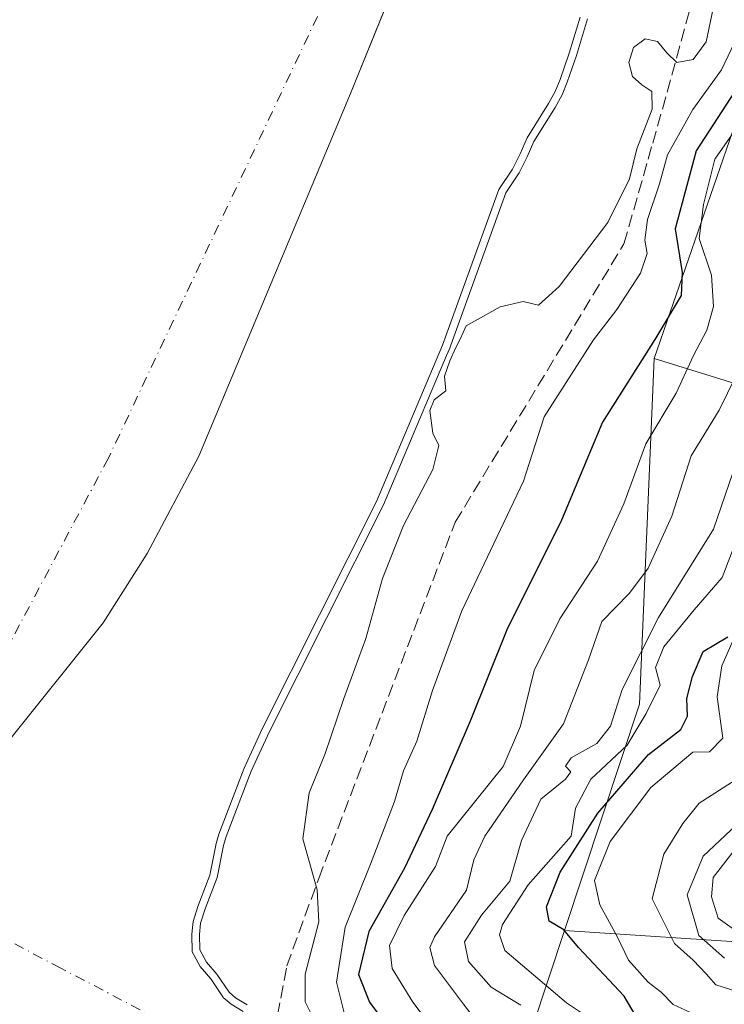
# Model space of a CAD drawing. Units: metres. Extents: x 637779 to 641228, y 4748320 to 4750702.
# Drawn here: x 637956 to 638048, y 4748910 to 4749038 of the extents above; entities that cross this region are included whole.
import ezdxf

# ---------------------------------------------------------------- set-up
doc = ezdxf.new("R2010")
doc.units = ezdxf.units.M
doc.header["$MEASUREMENT"] = 0
doc.linetypes.add('DGN Style 3', pattern=[2.307223458686699, 1.648016756204785, -0.6592067024819142])
doc.linetypes.add('DGN Style 4', pattern=[2.6384748266838614, 1.318413404963828, -0.6592067024819142, 0.001648016756204785, -0.6592067024819142])
for name, color, linetype, lineweight in [('Arbolado forestal CxS', 92, 'Continuous', 0), ('Corriente artificial lineal', 4, 'DGN Style 3', 13), ('Corriente natural eje', 4, 'DGN Style 4', 0), ('Curva de nivel maestra', 30, 'Continuous', 30), ('Curva de nivel normal', 30, 'Continuous', 0), ('Embalse Cxs', 142, 'Continuous', 13), ('Municipio', 91, 'Continuous', 13), ('Municipio CxS', 4, 'Continuous', 0), ('Suelo desnudo CxS', 253, 'Continuous', 0)]:
    doc.layers.add(name, color=color, linetype=linetype, lineweight=lineweight)

msp = doc.modelspace()

# ---------------------------------------------------------------- linework, layer by layer
at = {"layer": 'Arbolado forestal CxS', "color": 92, "linetype": 'Continuous', "lineweight": 0, "extrusion": (-0.2925993282550876, 0.3437898793925905, 0.8922971208806514), "elevation": 1446500.37469132, "flags": 128}
msp.add_lwpolyline([(-3563868.689417195, -2857710.821835918), (-3563838.061640919, -2857673.732786125), (-3563811.49862114, -2857655.680011551)], dxfattribs=at)
msp.add_lwpolyline([(-3563868.689417195, -2857710.821835918), (-3563838.061640919, -2857673.732786125), (-3563811.49862114, -2857655.680011551)], dxfattribs=at)
at = {"layer": 'Arbolado forestal CxS', "color": 92, "linetype": 'Continuous', "lineweight": 0}
for points in [[(638076.9609000003, 4749143.024499999, 586.4664000000049), (638078.9659000002, 4749126.822699999, 597.9219000000012), (638076.4993000004, 4749099.451300001, 605.7388000000064), (638056.3157000003, 4749044.942500001, 599.0157000000036), (638052.8913000004, 4749035.0397, 597.7529999999971), (638038.5893000001, 4748993.6735, 598.539499999999)], [(638076.9609000003, 4749143.024499999, 586.4664000000049), (638078.9659000002, 4749126.822699999, 597.9219000000012), (638076.4993000004, 4749099.451300001, 605.7388000000064), (638056.3157000003, 4749044.942500001, 599.0157000000036), (638052.8913000004, 4749035.0397, 597.7529999999971), (638038.5893000001, 4748993.6735, 598.539499999999)], [(638078.9659000002, 4749126.822699999, 597.9219000000012), (638076.4993000004, 4749099.451300001, 605.7388000000064), (638056.3157000003, 4749044.942500001, 599.0157000000036), (638052.8913000004, 4749035.0397, 597.7529999999971), (638038.5893000001, 4748993.6735, 598.539499999999), (638036.7150999998, 4748948.620300001, 615.2832999999955), (638026.9271000001, 4748919.1369, 623.4331999999995), (638022.7414999995, 4748906.527899999, 613.4165000000066), (638014.0120999999, 4748880.2325, 595.1870999999956), (638001.2109000003, 4748871.267100001, 604.5715999999958), (637988.4099000003, 4748839.2459, 633.0957000000053), (637957.6880999999, 4748818.752699999, 646.3527000000031), (637926.9293000001, 4748792.608899999, 654.1211000000039)], [(638502.1333, 4748948.684699999, 746.6352000000044), (638497.4153000005, 4748958.6327, 749.1965000000056), (638483.2918999996, 4748988.4157, 751.9988000000012), (638483.2203000003, 4748988.428300001, 751.998000000007), (638461.5317000002, 4748992.257900001, 752.2556000000042), (638425.6901000004, 4748984.573899999, 748.1113000000041), (638354.0081000002, 4749016.597300001, 751.0059000000037), (638247.2801000001, 4749053.129100001, 742.0181000000011), (638222.3457000004, 4749059.4605, 731.934500000003), (638194.0037000002, 4749067.836100001, 697.5093999999954), (638145.3605000004, 4749043.500499999, 673.9538999999932), (638095.4382999997, 4749008.918099999, 655.0497000000032), (638059.5960999997, 4748987.144099999, 621.1983000000037), (638038.5893000001, 4748993.6735, 598.539499999999), (638052.8913000004, 4749035.0397, 597.7529999999971), (638056.3157000003, 4749044.942500001, 599.0157000000036), (638076.4993000004, 4749099.451300001, 605.7388000000064), (638078.9659000002, 4749126.822699999, 597.9219000000012)], [(638272.6557, 4748995.339299999, 740.121499999994), (638250.6322999997, 4748986.868899999, 734.544399999999), (638225.2197000004, 4748975.011700001, 725.6404999999941), (638196.4188999999, 4748954.682499999, 710.928700000004), (638174.3954999996, 4748943.6721, 699.4216000000015), (638147.2890999997, 4748939.436899999, 693.1864999999962), (638121.8781000003, 4748947.908299999, 694.7241000000067), (638101.5484999996, 4748939.437899999, 681.5063999999984), (638080.3711000001, 4748929.274499999, 664.845100000006), (638053.2654999997, 4748917.416300001, 645.2160000000003), (638026.9271000001, 4748919.1369, 623.4331999999995), (638036.7150999998, 4748948.620300001, 615.2832999999955), (638038.5893000001, 4748993.6735, 598.539499999999), (638059.5960999997, 4748987.144099999, 621.1983000000037), (638095.4382999997, 4749008.918099999, 655.0497000000032), (638145.3605000004, 4749043.500499999, 673.9538999999932), (638194.0037000002, 4749067.836100001, 697.5093999999954), (638222.3457000004, 4749059.4605, 731.934500000003), (638247.2801000001, 4749053.129100001, 742.0181000000011), (638354.0081000002, 4749016.597300001, 751.0059000000037)], [(638038.5893000001, 4748993.6735, 598.539499999999), (638059.5960999997, 4748987.144099999, 621.1983000000037), (638095.4382999997, 4749008.918099999, 655.0497000000032), (638145.3605000004, 4749043.500499999, 673.9538999999932), (638194.0037000002, 4749067.836100001, 697.5093999999954), (638222.3457000004, 4749059.4605, 731.934500000003), (638247.2801000001, 4749053.129100001, 742.0181000000011), (638354.0081000002, 4749016.597300001, 751.0059000000037), (638425.6901000004, 4748984.573899999, 748.1113000000041), (638461.5317000002, 4748992.257900001, 752.2556000000042), (638483.2203000003, 4748988.428300001, 751.998000000007), (638483.2918999996, 4748988.4157, 751.9988000000012), (638497.4153000005, 4748958.6327, 749.1965000000056)], [(638038.5893000001, 4748993.6735, 598.539499999999), (638059.5960999997, 4748987.144099999, 621.1983000000037), (638095.4382999997, 4749008.918099999, 655.0497000000032), (638145.3605000004, 4749043.500499999, 673.9538999999932), (638194.0037000002, 4749067.836100001, 697.5093999999954), (638222.3457000004, 4749059.4605, 731.934500000003), (638247.2801000001, 4749053.129100001, 742.0181000000011), (638354.0081000002, 4749016.597300001, 751.0059000000037), (638425.6901000004, 4748984.573899999, 748.1113000000041), (638461.5317000002, 4748992.257900001, 752.2556000000042), (638483.2203000003, 4748988.428300001, 751.998000000007), (638483.2918999996, 4748988.4157, 751.9988000000012), (638497.4153000005, 4748958.6327, 749.1965000000056)], [(637985.0900999998, 4748908.599300001, 583.1279999999971), (637983.5188999996, 4748909.534700001, 582.5132000000012), (637982.4977000002, 4748910.4132, 582.2932000000001), (637982.4442999996, 4748910.4923, 582.3098000000027), (637980.8598999997, 4748912.838300001, 582.5142999999953), (637979.4959000006, 4748914.443800001, 581.7835999999952), (637978.4550000001, 4748916.357799999, 581.260500000004), (637978.3907000005, 4748918.647500001, 581.070000000007), (637978.5662000002, 4748920.2959, 580.8159000000014), (637979.1786000002, 4748922.2829, 580.8196999999927), (637980.7492000004, 4748926.3389, 581.2690000000002), (637981.5543000001, 4748930.471999999, 580.962400000004), (637981.9249999998, 4748931.709200001, 580.948900000003), (637985.1971000005, 4748940.298599999, 580.7210999999952), (637987.6157999998, 4748945.499600001, 581.0209999999934), (638002.4460000005, 4748975.035900001, 583.9808000000048), (638011.0449000001, 4748995.4089, 581.376900000003), (638018.3918000003, 4749015.704500001, 581.0576000000001), (638020.1542999997, 4749018.356000001, 581.1285000000062), (638021.1656, 4749020.3665, 581.1067999999941), (638022.0489999996, 4749022.4373, 581.0525999999954), (638024.8530000001, 4749026.910399999, 581.2837000000001), (638025.7026000004, 4749028.4553, 581.3818000000028), (638026.3562000003, 4749030.0253, 581.4192999999941), (638027.5295000002, 4749033.4553, 581.4309000000068), (638028.9664000003, 4749038.174799999, 581.5305999999982)], [(638028.9664000003, 4749038.174799999, 581.5305999999982), (638027.5295000002, 4749033.4553, 581.4309000000068), (638026.3562000003, 4749030.0253, 581.4192999999941), (638025.7026000004, 4749028.4553, 581.3818000000028), (638024.8530000001, 4749026.910399999, 581.2837000000001), (638022.0489999996, 4749022.4373, 581.0525999999954), (638021.1656, 4749020.3665, 581.1067999999941), (638020.1542999997, 4749018.356000001, 581.1285000000062), (638018.3918000003, 4749015.704500001, 581.0576000000001), (638011.0449000001, 4748995.4089, 581.376900000003), (638002.4460000005, 4748975.035900001, 583.9808000000048), (637987.6157999998, 4748945.499600001, 581.0209999999934), (637985.1971000005, 4748940.298599999, 580.7210999999952), (637981.9249999998, 4748931.709200001, 580.948900000003), (637981.5543000001, 4748930.471999999, 580.962400000004), (637980.7492000004, 4748926.3389, 581.2690000000002), (637979.1786000002, 4748922.2829, 580.8196999999927), (637978.5662000002, 4748920.2959, 580.8159000000014), (637978.3907000005, 4748918.647500001, 581.070000000007), (637978.4550000001, 4748916.357799999, 581.260500000004), (637979.4959000006, 4748914.443800001, 581.7835999999952), (637980.8598999997, 4748912.838300001, 582.5142999999953), (637982.4442999996, 4748910.4923, 582.3098000000027), (637982.4977000002, 4748910.4132, 582.2932000000001), (637983.5188999996, 4748909.534700001, 582.5132000000012), (637985.0900999998, 4748908.599300001, 583.1279999999971)], [(638026.9271000001, 4748919.1369, 623.4331999999995), (638053.2654999997, 4748917.416300001, 645.2160000000003), (638080.3711000001, 4748929.274499999, 664.845100000006), (638101.5484999996, 4748939.437899999, 681.5063999999984), (638121.8781000003, 4748947.908299999, 694.7241000000067), (638147.2890999997, 4748939.436899999, 693.1864999999962), (638174.3954999996, 4748943.6721, 699.4216000000015), (638196.4188999999, 4748954.682499999, 710.928700000004), (638225.2197000004, 4748975.011700001, 725.6404999999941), (638250.6322999997, 4748986.868899999, 734.544399999999), (638272.6557, 4748995.339299999, 740.121499999994), (638282.9121000003, 4748996.979900001, 740.3126000000047), (638293.8321000002, 4748998.726700001, 741.7875000000058), (638323.4792999999, 4748995.338099999, 743.8717999999935), (638348.8903000001, 4748989.407500001, 744.0715000000056), (638375.1492999997, 4748968.2313, 737.381899999993), (638403.9493000006, 4748956.371900001, 734.3319999999949), (638426.8195000002, 4748958.066299999, 738.4297999999981), (638439.5251000002, 4748936.8895, 729.6478000000062), (638464.0894999999, 4748941.971700001, 737.2673000000068), (638497.4153000005, 4748958.6327, 749.1965000000056)], [(638026.9271000001, 4748919.1369, 623.4331999999995), (638053.2654999997, 4748917.416300001, 645.2160000000003), (638080.3711000001, 4748929.274499999, 664.845100000006), (638101.5484999996, 4748939.437899999, 681.5063999999984), (638121.8781000003, 4748947.908299999, 694.7241000000067), (638147.2890999997, 4748939.436899999, 693.1864999999962), (638174.3954999996, 4748943.6721, 699.4216000000015), (638196.4188999999, 4748954.682499999, 710.928700000004), (638225.2197000004, 4748975.011700001, 725.6404999999941), (638250.6322999997, 4748986.868899999, 734.544399999999), (638272.6557, 4748995.339299999, 740.121499999994), (638282.9121000003, 4748996.979900001, 740.3126000000047), (638293.8321000002, 4748998.726700001, 741.7875000000058), (638323.4792999999, 4748995.338099999, 743.8717999999935), (638348.8903000001, 4748989.407500001, 744.0715000000056), (638375.1492999997, 4748968.2313, 737.381899999993), (638403.9493000006, 4748956.371900001, 734.3319999999949), (638426.8195000002, 4748958.066299999, 738.4297999999981), (638439.5251000002, 4748936.8895, 729.6478000000062), (638464.0894999999, 4748941.971700001, 737.2673000000068), (638497.4153000005, 4748958.6327, 749.1965000000056)], [(637926.9293000001, 4748792.608899999, 654.1211000000039), (637957.6880999999, 4748818.752699999, 646.3527000000031), (637988.4099000003, 4748839.2459, 633.0957000000053), (638001.2109000003, 4748871.267100001, 604.5715999999958), (638014.0120999999, 4748880.2325, 595.1870999999956), (638022.7414999995, 4748906.527899999, 613.4165000000066), (638026.9271000001, 4748919.1369, 623.4331999999995), (638053.2654999997, 4748917.416300001, 645.2160000000003), (638080.3711000001, 4748929.274499999, 664.845100000006), (638101.5484999996, 4748939.437899999, 681.5063999999984), (638121.8781000003, 4748947.908299999, 694.7241000000067), (638147.2890999997, 4748939.436899999, 693.1864999999962), (638174.3954999996, 4748943.6721, 699.4216000000015), (638196.4188999999, 4748954.682499999, 710.928700000004), (638225.2197000004, 4748975.011700001, 725.6404999999941), (638250.6322999997, 4748986.868899999, 734.544399999999), (638272.6557, 4748995.339299999, 740.121499999994)], [(638026.9271000001, 4748919.1369, 623.4331999999995), (638022.7414999995, 4748906.527899999, 613.4165000000066), (638014.0120999999, 4748880.2325, 595.1870999999956), (638001.2109000003, 4748871.267100001, 604.5715999999958), (637988.4099000003, 4748839.2459, 633.0957000000053), (637957.6880999999, 4748818.752699999, 646.3527000000031), (637926.9293000001, 4748792.608899999, 654.1211000000039), (637920.2159000002, 4748787.6931, 654.5167999999976)], [(638026.9271000001, 4748919.1369, 623.4331999999995), (638022.7414999995, 4748906.527899999, 613.4165000000066), (638014.0120999999, 4748880.2325, 595.1870999999956), (638001.2109000003, 4748871.267100001, 604.5715999999958), (637988.4099000003, 4748839.2459, 633.0957000000053), (637957.6880999999, 4748818.752699999, 646.3527000000031), (637926.9293000001, 4748792.608899999, 654.1211000000039), (637920.2159000002, 4748787.6931, 654.5167999999976)]]:
    msp.add_polyline3d(points, dxfattribs=at)
at = {"layer": 'Corriente artificial lineal', "color": 4, "linetype": 'DGN Style 3', "lineweight": 13}
msp.add_polyline3d([(637987.3114999998, 4748900.601399999, 582.3481999999931), (637988.7001, 4748903.540100001, 583.0745000000024), (637990.7701000003, 4748914.520099999, 588.1546999999991), (637994.9200999998, 4748925.9301, 589.2059000000008), (638012.7001, 4748972.340100001, 590.4980999999971), (638034.6731000004, 4749008.613399999, 590.0748000000021), (638037.8301999997, 4749019.6635, 589.2982000000047), (638038.4105000002, 4749021.7294, 589.3285000000033), (638040.9239999996, 4749030.592900001, 588.6157999999997), (638043.4375999998, 4749039.853399999, 589.2128999999986), (638047.5385999996, 4749057.051300001, 589.3919000000024), (638051.9042999997, 4749077.953500001, 588.8488000000071), (638056.2698999997, 4749098.458699999, 587.957899999994), (638058.5188999996, 4749111.687899999, 589.0899000000063), (638061.5615999997, 4749124.917099999, 588.4170000000013), (638064.4720000002, 4749130.076500001, 588.7366000000038), (638067.5147000002, 4749132.9869, 588.8350999999967), (638068.4408, 4749135.235900001, 588.1089999999967), (638068.3613999998, 4749137.67, 586.9018999999971), (638067.8322000002, 4749143.226299999, 582.9903000000049), (638067.4007000001, 4749148.374199999, 583.1226000000024)], dxfattribs=at)
at = {"layer": 'Corriente natural eje', "color": 4, "linetype": 'DGN Style 4', "lineweight": 0}
for points in [[(638025.0976, 4749144.524300001, 570.8858000000037), (638025.2100999998, 4749135.920100001, 570.9700000000012), (638024.3601000002, 4749117.9301, 570.937300000005), (638021.3601000002, 4749104.220100001, 570.9493999999977), (638017.5100999996, 4749087.940099999, 570.8019000000058), (638001.7801000001, 4749053.090100001, 570.5959000000003), (637967.5301000001, 4748980.700099999, 570.0366999999969), (637942.6901000004, 4748934.0101, 570.0270000000019), (637937.7445, 4748926.591600001, 569.912599999996)], [(637985.8652999997, 4748902.181299999, 581.5479999999952), (637976.5226999996, 4748906.2459, 577.8475999999937), (637961.3501000004, 4748914.2401, 571.6310999999987), (637937.7445, 4748926.591600001, 569.912599999996)]]:
    msp.add_polyline3d(points, dxfattribs=at)
at = {"layer": 'Curva de nivel maestra', "color": 30, "linetype": 'Continuous', "lineweight": 30, "flags": 128}
for points, elevation in [([(638049.0800000001, 4749028.420100001), (638044.0599999997, 4749020.7301), (638041.3600000005, 4749010.5701), (638042.25, 4749004.880100001), (638042.1399999997, 4749001.890100001), (638038.7100000001, 4748996.170100001), (638031.8700000001, 4748985.360099999), (638026.54, 4748972.610099999), (638019.4400000004, 4748958.300100001), (638014.6500000004, 4748946.4101), (638009.7000000002, 4748934.9101), (638006.0999999996, 4748927.280099999), (638001.4600000001, 4748918.9901), (638000.0999999996, 4748913.420100001), (638001.5300000003, 4748909.8101), (638005.4800000006, 4748904.5001)], 600), ([(638048.3200000003, 4748900.090100001), (638040.0899999999, 4748903.860099999), (638037.2599999999, 4748906.220100001), (638034.7000000002, 4748910.590100001), (638028.75, 4748916.9301), (638026.8600000005, 4748919.2401), (638024.9199999999, 4748920.370100001), (638024.5899999999, 4748922.2401), (638026.3799999999, 4748926.7501), (638031.2599999999, 4748934.420100001), (638037.8700000001, 4748942.090100001), (638042.0800000001, 4748945.3301), (638042.9400000004, 4748947.050100001), (638042.8799999999, 4748949.370100001), (638043.6100000005, 4748952.2401), (638044.9900000002, 4748955.4801), (638048.2000000002, 4748957.420100001)], 625)]:
    msp.add_lwpolyline(points, dxfattribs=dict(at, elevation=elevation))
at = {"layer": 'Curva de nivel normal', "color": 30, "linetype": 'Continuous', "lineweight": 0, "flags": 128}
for points, elevation in [([(637994.4199999999, 4748907.310000001), (637993.1699999999, 4748909.850000001), (637993.1399999997, 4748913.470000001), (637994.9500000002, 4748920.26), (637994.7199999997, 4748924.42), (637992.8499999996, 4748931.09), (637993.7000000002, 4748937.09), (637995.7400000002, 4748942.09), (637998.1799999997, 4748949.369999999), (638001.0800000001, 4748957.210000001), (638003.2400000002, 4748965.029999999), (638005.9500000002, 4748971.91), (638009.7699999996, 4748979.230000001), (638010.5800000001, 4748982.34), (638009.7800000003, 4748983.930000001), (638009.3799999999, 4748986.890000001), (638009.9699999997, 4748988.310000001), (638011.4600000001, 4748989.480000001), (638011.3200000003, 4748991.359999999), (638011.9954000004, 4748993.379100001), (638012.7482000003, 4748995.0352), (638013.3503999999, 4748996.202), (638014.1399999997, 4748997.939999999), (638018.5300000003, 4749000.390000001), (638021.54, 4749001.109999999), (638023.5499999998, 4749000.619999999), (638026.25, 4749003.039999999), (638032.5599999997, 4749011.390000001), (638035.3899999997, 4749017.07), (638036.3499999996, 4749020.99), (638038.3499999996, 4749026.180000001), (638038.3099999997, 4749028.480000001), (638036.9800000006, 4749029.32), (638035.7699999996, 4749030.42), (638035.2999999998, 4749032.24), (638035.9199999999, 4749034.199999999), (638037.4400000004, 4749035.34), (638039.0499999998, 4749034.99), (638040.2699999996, 4749033.5), (638041.5499999998, 4749032.24), (638043.6799999997, 4749032.619999999), (638045.3600000005, 4749034.949999999), (638046.2999999998, 4749039.289999999)], 590), ([(638029.9357000003, 4749037.9253), (638028.4812000003, 4749033.147800001), (638027.2918999996, 4749029.6709), (638026.6050000006, 4749028.0209), (638025.7154999999, 4749026.4035), (638022.9380000001, 4749021.9727), (638022.0730999997, 4749019.9452), (638021.0204999996, 4749017.852700001), (638019.2911, 4749015.251), (638012.1122000003, 4748995.419399999), (638011.9763000002, 4748995.044000001), (638011.5621999997, 4748994.062799999), (638003.3543999996, 4748974.616699999), (637988.5162000004, 4748945.064300001), (637986.1189000001, 4748939.909299999), (637982.8723999998, 4748931.3872), (637982.5264999997, 4748930.233300001), (637981.7138, 4748926.0606), (637980.1239, 4748921.954700001), (637979.5503000002, 4748920.093800001), (637979.3921999997, 4748918.6084), (637979.4479, 4748916.625200001), (637980.3250000002, 4748915.012399999), (637981.6577000003, 4748913.443700001), (637983.2515000004, 4748911.083799999), (637984.1052000001, 4748910.349500001), (637985.6015999997, 4748909.458500001)], 584.9999999999999), ([(638049.5199999996, 4749035.76), (638047.3799999999, 4749031.279999999), (638043.6600000003, 4749026.140000001), (638040.3399999999, 4749020.220000001), (638039.2800000003, 4749016.430000001), (638037.7400000002, 4749011.779999999), (638037.3799999999, 4749009.109999999), (638037.7000000002, 4749007.350000001), (638036.8300000001, 4749004.789999999), (638033.75, 4749000.060000001), (638030.7199999997, 4748996.130000001), (638024.2999999998, 4748986.07), (638021.5800000001, 4748977.689999999), (638017.7300000006, 4748969.59), (638013.54, 4748960.779999999), (638009.7400000002, 4748950.430000001), (638007.7100000001, 4748943.810000001), (638005.9699999997, 4748939.939999999), (638004.7999999998, 4748935.960000001), (638001.6799999997, 4748927.779999999), (637998.3799999999, 4748919.59), (637997.2400000002, 4748912.41), (637998.2699999996, 4748908.230000001)], 595), ([(638051.1699999999, 4749026.300000001), (638046.5099999999, 4749019.67), (638045.0099999999, 4749013.76), (638044.4800000006, 4749009.32), (638046.0800000001, 4749004.52), (638046.3399999999, 4749000.439999999), (638045.4600000001, 4748997.380000001), (638043.7100000001, 4748994.050000001), (638041.4500000002, 4748989.15), (638037.5199999996, 4748982.560000001), (638034.6500000004, 4748974.75), (638031.2300000006, 4748967.279999999), (638026.3300000001, 4748959.75), (638022.9900000002, 4748953.01), (638021.1799999997, 4748945.779999999), (638018.9299999997, 4748940.5), (638011.6299999999, 4748931.42), (638010.1100000005, 4748927.480000001), (638006.04, 4748921.09), (638004.1200000001, 4748917.199999999), (638004.4900000002, 4748914.180000001), (638007.1699999999, 4748909.810000001), (638014.29, 4748900.359999999)], 605), ([(638049.2400000002, 4748991.369999999), (638047.0599999997, 4748986.949999999), (638043.4100000003, 4748981.01), (638040.8899999997, 4748973.15), (638037.8200000003, 4748966.350000001), (638035.4100000003, 4748963.09), (638031.8099999997, 4748959.42), (638030.0599999997, 4748954.42), (638026.8200000003, 4748946.060000001), (638021.5700000003, 4748938.76), (638016.54, 4748931.449999999), (638015.1399999997, 4748928.359999999), (638014.1600000003, 4748924.390000001), (638010.0199999996, 4748918.32), (638009.4000000004, 4748916.92), (638010.0199999996, 4748914.58), (638013.7800000003, 4748909.560000001), (638018.5999999996, 4748903.24)], 610), ([(638051.8899999997, 4748987.65), (638046.3099999997, 4748971.42), (638039.1799999997, 4748959.92), (638034.4400000004, 4748950.529999999), (638032.9100000003, 4748945.77), (638031.1200000001, 4748943.49), (638027.8099999997, 4748941.630000001), (638027.04, 4748940.57), (638027.7400000002, 4748939.800000001), (638027.04, 4748938.880000001), (638023.8600000005, 4748936.26), (638021.3099999997, 4748930.850000001), (638019.8099999997, 4748925.560000001), (638016.0999999996, 4748921.119999999), (638013.8899999997, 4748917.680000001), (638014.4400000004, 4748915.09), (638017.3700000001, 4748911.75), (638021.2599999999, 4748909.42)], 615), ([(638049.9000000004, 4748971.480000001), (638047.4699999997, 4748965.119999999), (638043.8099999997, 4748960.930000001), (638039.8499999996, 4748956.09), (638038.7800000003, 4748953.42), (638039.3799999999, 4748951.09), (638037.5499999998, 4748947.42), (638035.0800000001, 4748943.300000001), (638030.3499999996, 4748938.84), (638028.3700000001, 4748935.08), (638027.7999999998, 4748931.42), (638022.2100000001, 4748925.08), (638018.8499999996, 4748919.92), (638018.4600000001, 4748918.58), (638019.1399999997, 4748916.539999999), (638027.2000000002, 4748909.720000001), (638030.6900000004, 4748907.390000001), (638032.0199999996, 4748905.09), (638032.8300000001, 4748901.199999999), (638035.6799999997, 4748896.789999999), (638040.3300000001, 4748895.210000001), (638048.5300000003, 4748894.970000001)], 620.0000000000001), ([(638049.54, 4748958.470000001), (638047.4000000004, 4748953.640000001), (638046.8099999997, 4748949.57), (638047.5599999997, 4748944.210000001), (638045.8099999997, 4748942.41), (638043.6500000004, 4748942.390000001), (638038.1699999999, 4748937.76), (638032.8799999999, 4748930.75), (638030.8300000001, 4748925.67), (638031.54, 4748922.5), (638033.7699999996, 4748918.34), (638035.2800000003, 4748915.26), (638037.8399999999, 4748912.41), (638039.5199999996, 4748911.100000001), (638041.0800000001, 4748909.5), (638043.8899999997, 4748908.180000001), (638048.0899999999, 4748907.279999999)], 630), ([(638050.2199999997, 4748939.439999999), (638044.4500000002, 4748935.75), (638042.3499999996, 4748933.09), (638039.8799999999, 4748929.09), (638038.3499999996, 4748923.26), (638041.2400000002, 4748917.449999999), (638043.6699999999, 4748915.289999999), (638045.3799999999, 4748913.5), (638046.6200000001, 4748912.060000001), (638050.2000000002, 4748910.949999999)], 635), ([(638047.75, 4748915.52), (638044.4000000004, 4748918.51), (638042.9100000003, 4748923.800000001), (638044.9900000002, 4748928.82), (638050.0499999998, 4748933.609999999)], 640), ([(638048.8700000001, 4748929.359999999), (638046.2999999998, 4748926.039999999), (638046.0899999999, 4748923.529999999), (638046.9600000001, 4748920.74), (638050.2800000003, 4748918.359999999)], 645)]:
    msp.add_lwpolyline(points, dxfattribs=dict(at, elevation=elevation))
at = {"layer": 'Embalse Cxs', "color": 142, "linetype": 'Continuous', "lineweight": 13}
msp.add_polyline3d([(638028.9664000003, 4749038.174799999, 581.5305999999982), (638027.5295000002, 4749033.4553, 581.4309000000068), (638026.3562000003, 4749030.0253, 581.4192999999941), (638025.7026000004, 4749028.4553, 581.3818000000028), (638024.8530000001, 4749026.910399999, 581.2837000000001), (638022.0489999996, 4749022.4373, 581.0525999999954), (638021.1656, 4749020.3665, 581.1067999999941), (638020.1542999997, 4749018.356000001, 581.1285000000062), (638018.3918000003, 4749015.704500001, 581.0576000000001), (638011.0449000001, 4748995.4089, 581.376900000003), (638002.4460000005, 4748975.035900001, 583.9808000000048), (637987.6157999998, 4748945.499600001, 581.0209999999934), (637985.1971000005, 4748940.298599999, 580.7210999999952), (637981.9249999998, 4748931.709200001, 580.948900000003), (637981.5543999998, 4748930.4727, 580.9622999999992), (637980.7492000004, 4748926.3389, 581.2690000000002), (637979.1786000002, 4748922.2829, 580.8196999999927), (637978.5662000002, 4748920.2959, 580.8159000000014), (637978.3907000005, 4748918.647500001, 581.070000000007), (637978.4550000001, 4748916.357799999, 581.260500000004), (637979.4959000006, 4748914.443800001, 581.7835999999952), (637980.8598999997, 4748912.838300001, 582.5142999999953), (637982.4442999996, 4748910.4923, 582.3098000000027), (637982.4977000002, 4748910.4132, 582.2932000000001), (637983.5188999996, 4748909.534700001, 582.5132000000012), (637985.0900999998, 4748908.599300001, 583.1279999999971)], dxfattribs=at)
msp.add_polyline3d([(638028.9664000003, 4749038.174799999, 581.5305999999982), (638027.5295000002, 4749033.4553, 581.4309000000068), (638026.3562000003, 4749030.0253, 581.4192999999941), (638025.7026000004, 4749028.4553, 581.3818000000028), (638024.8530000001, 4749026.910399999, 581.2837000000001), (638022.0489999996, 4749022.4373, 581.0525999999954), (638021.1656, 4749020.3665, 581.1067999999941), (638020.1542999997, 4749018.356000001, 581.1285000000062), (638018.3918000003, 4749015.704500001, 581.0576000000001), (638011.0449000001, 4748995.4089, 581.376900000003), (638002.4460000005, 4748975.035900001, 583.9808000000048), (637987.6157999998, 4748945.499600001, 581.0209999999934), (637985.1971000005, 4748940.298599999, 580.7210999999952), (637981.9249999998, 4748931.709200001, 580.948900000003), (637981.5543999998, 4748930.4727, 580.9622999999992), (637980.7492000004, 4748926.3389, 581.2690000000002), (637979.1786000002, 4748922.2829, 580.8196999999927), (637978.5662000002, 4748920.2959, 580.8159000000014), (637978.3907000005, 4748918.647500001, 581.070000000007), (637978.4550000001, 4748916.357799999, 581.260500000004), (637979.4959000006, 4748914.443800001, 581.7835999999952), (637980.8598999997, 4748912.838300001, 582.5142999999953), (637982.4442999996, 4748910.4923, 582.3098000000027), (637982.4977000002, 4748910.4132, 582.2932000000001), (637983.5188999996, 4748909.534700001, 582.5132000000012), (637985.0900999998, 4748908.599300001, 583.1279999999971)], dxfattribs=at)
at = {"layer": 'Municipio', "color": 91, "linetype": 'Continuous', "lineweight": 13, "flags": 128}
msp.add_lwpolyline([(637814.2941921841, 4748852.863151925), (637838.0520000012, 4748860.408000001), (637872.1150000017, 4748874.807000001), (637890.163000001, 4748882.961), (637902.3610000008, 4748890.850000001), (637912.7760000007, 4748899.750999998), (637928.6510000011, 4748914.374000002), (637938.0490000002, 4748923.274000002), (637946.556000001, 4748933.442000001), (637955.1869999998, 4748944.625000002), (637966.865000001, 4748959.240000002), (637972.5750000019, 4748968.259999998), (637979.2970000008, 4748980.963000001), (637999.066, 4749028.209), (638009.8360000012, 4749054.752), (638017.4330000022, 4749077.609999998), (638021.8540000021, 4749097.670000001), (638024.3770000021, 4749111.508000001), (638025.3820000017, 4749119.886000001)], dxfattribs=at)
msp.add_lwpolyline([(637814.2941921841, 4748852.863151925), (637838.0520000012, 4748860.408000001), (637872.1150000017, 4748874.807000001), (637890.163000001, 4748882.961), (637902.3610000008, 4748890.850000001), (637912.7760000007, 4748899.750999998), (637928.6510000011, 4748914.374000002), (637938.0490000002, 4748923.274000002), (637946.556000001, 4748933.442000001), (637955.1869999998, 4748944.625000002), (637966.865000001, 4748959.240000002), (637972.5750000019, 4748968.259999998), (637979.2970000008, 4748980.963000001), (637999.066, 4749028.209), (638009.8360000012, 4749054.752), (638017.4330000022, 4749077.609999998), (638021.8540000021, 4749097.670000001), (638024.3770000021, 4749111.508000001), (638025.3820000017, 4749119.886000001)], dxfattribs=at)
at = {"layer": 'Municipio CxS', "color": 4, "linetype": 'Continuous', "lineweight": 0, "flags": 128}
for points in [[(638025.3820000011, 4749119.886), (638024.3769999993, 4749111.508), (638021.8539999994, 4749097.67), (638017.4329999994, 4749077.609999998), (638009.8360000006, 4749054.751999999), (637999.0659999994, 4749028.209), (637979.2970000001, 4748980.963000001), (637972.5749999991, 4748968.259999999), (637966.8650000005, 4748959.24), (637955.1869999992, 4748944.625000001), (637946.5560000003, 4748933.442), (637938.0489999996, 4748923.274000001), (637928.6510000004, 4748914.374000001), (637912.7760000001, 4748899.750999999), (637902.3610000003, 4748890.850000001), (637890.1630000004, 4748882.960999999), (637872.1150000012, 4748874.807), (637838.0520000006, 4748860.408), (637814.2941921813, 4748852.863151925), (637781.7863000003, 4750472.886)], [(640454.9175000001, 4748373.1916), (638854.0630159352, 4748340.716078772), (638344.0592000011, 4748330.370100001), (637824.9900010485, 4748319.839982493), (637817.0459999995, 4748715.726500002), (637814.2941921813, 4748852.863151925), (637838.0520000006, 4748860.408), (637872.1150000012, 4748874.807), (637890.1630000004, 4748882.960999999), (637902.3610000003, 4748890.850000001), (637912.7760000001, 4748899.750999999), (637928.6510000004, 4748914.374000001), (637938.0489999996, 4748923.274000001), (637946.5560000003, 4748933.442), (637955.1869999992, 4748944.625000001), (637966.8650000005, 4748959.24), (637972.5749999991, 4748968.259999999), (637979.2970000001, 4748980.963000001), (637999.0659999994, 4749028.209), (638009.8360000006, 4749054.751999999), (638017.4329999994, 4749077.609999998), (638021.8539999994, 4749097.67), (638024.3769999993, 4749111.508), (638025.3820000011, 4749119.886)]]:
    msp.add_lwpolyline(points, dxfattribs=at)
at = {"layer": 'Suelo desnudo CxS', "color": 253, "linetype": 'Continuous', "lineweight": 0}
msp.add_polyline3d([(638028.9664000003, 4749038.174799999, 581.5305999999982), (638027.5295000002, 4749033.4553, 581.4309000000068), (638026.3562000003, 4749030.0253, 581.4192999999941), (638025.7026000004, 4749028.4553, 581.3818000000028), (638024.8530000001, 4749026.910399999, 581.2837000000001), (638022.0489999996, 4749022.4373, 581.0525999999954), (638021.1656, 4749020.3665, 581.1067999999941), (638020.1542999997, 4749018.356000001, 581.1285000000062), (638018.3918000003, 4749015.704500001, 581.0576000000001), (638011.0449000001, 4748995.4089, 581.376900000003), (638002.4460000005, 4748975.035900001, 583.9808000000048), (637987.6157999998, 4748945.499600001, 581.0209999999934), (637985.1971000005, 4748940.298599999, 580.7210999999952), (637981.9249999998, 4748931.709200001, 580.948900000003), (637981.5543000001, 4748930.471999999, 580.962400000004), (637980.7492000004, 4748926.3389, 581.2690000000002), (637979.1786000002, 4748922.2829, 580.8196999999927), (637978.5662000002, 4748920.2959, 580.8159000000014), (637978.3907000005, 4748918.647500001, 581.070000000007), (637978.4550000001, 4748916.357799999, 581.260500000004), (637979.4959000006, 4748914.443800001, 581.7835999999952), (637980.8598999997, 4748912.838300001, 582.5142999999953), (637982.4442999996, 4748910.4923, 582.3098000000027), (637982.4977000002, 4748910.4132, 582.2932000000001), (637983.5188999996, 4748909.534700001, 582.5132000000012), (637985.0900999998, 4748908.599300001, 583.1279999999971)], dxfattribs=at)
msp.add_polyline3d([(638028.9664000003, 4749038.174799999, 581.5305999999982), (638027.5295000002, 4749033.4553, 581.4309000000068), (638026.3562000003, 4749030.0253, 581.4192999999941), (638025.7026000004, 4749028.4553, 581.3818000000028), (638024.8530000001, 4749026.910399999, 581.2837000000001), (638022.0489999996, 4749022.4373, 581.0525999999954), (638021.1656, 4749020.3665, 581.1067999999941), (638020.1542999997, 4749018.356000001, 581.1285000000062), (638018.3918000003, 4749015.704500001, 581.0576000000001), (638011.0449000001, 4748995.4089, 581.376900000003), (638002.4460000005, 4748975.035900001, 583.9808000000048), (637987.6157999998, 4748945.499600001, 581.0209999999934), (637985.1971000005, 4748940.298599999, 580.7210999999952), (637981.9249999998, 4748931.709200001, 580.948900000003), (637981.5543000001, 4748930.471999999, 580.962400000004), (637980.7492000004, 4748926.3389, 581.2690000000002), (637979.1786000002, 4748922.2829, 580.8196999999927), (637978.5662000002, 4748920.2959, 580.8159000000014), (637978.3907000005, 4748918.647500001, 581.070000000007), (637978.4550000001, 4748916.357799999, 581.260500000004), (637979.4959000006, 4748914.443800001, 581.7835999999952), (637980.8598999997, 4748912.838300001, 582.5142999999953), (637982.4442999996, 4748910.4923, 582.3098000000027), (637982.4977000002, 4748910.4132, 582.2932000000001), (637983.5188999996, 4748909.534700001, 582.5132000000012), (637985.0900999998, 4748908.599300001, 583.1279999999971)], dxfattribs=at)

doc.saveas('drawing.dxf')
